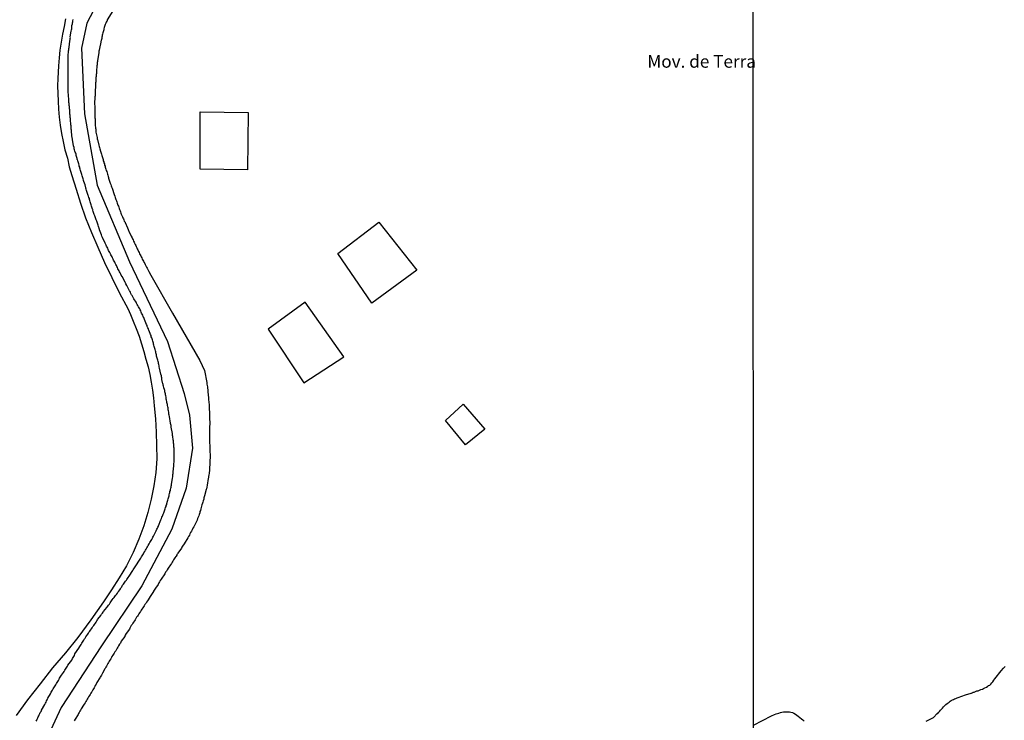
# Model space of a CAD drawing. Units: millimetres. Extents: x 192778 to 195189, y 1654893 to 1657668.
# Drawn here: x 194077 to 194273, y 1656887 to 1657027 of the extents above; entities that cross this region are included whole.
import ezdxf
from ezdxf.enums import TextEntityAlignment as Align

# ---------------------------------------------------------------- set-up
doc = ezdxf.new("R2010")
doc.units = ezdxf.units.MM
for name, color, linetype in [('EDIFICACAO_REFERENCIAL', 50, 'Continuous'), ('IMAGEM', 7, 'Continuous'), ('V-EIXO_DE_LOGRADOURO', 3, 'Continuous'), ('V-LOTE', 1, 'Continuous'), ('V-NOME_DOS_LOGRADOUROS', 7, 'Continuous'), ('V-QUADRA', 2, 'Continuous'), ('V-TALVEGUE', 40, 'Continuous'), ('V-TESTADA', 5, 'Continuous'), ('X-LIMITE_1000', 7, 'Continuous')]:
    doc.layers.add(name, color=color, linetype=linetype)
picture_1 = doc.add_image_def('image1.jpg', size_in_pixel=(4017, 4623))

msp = doc.modelspace()

# ---------------------------------------------------------------- linework, layer by layer
at = {"layer": 'EDIFICACAO_REFERENCIAL'}
for points in [[(194112.59, 1656996.95), (194112.59, 1657008.36), (194122.14, 1657008.23), (194122.01, 1656996.82)], [(194139.97, 1656980.15), (194148.13, 1656986.41), (194155.69, 1656976.86), (194146.73, 1656970.28)], [(194133.45, 1656970.46), (194126.08, 1656965.12), (194133.18, 1656954.42), (194141.16, 1656959.59)], [(194161.39, 1656946.95), (194164.91, 1656950.19), (194169.19, 1656945.19), (194165.33, 1656942.1)]]:
    msp.add_lwpolyline(points, close=True, dxfattribs=at)
at = {"layer": 'V-EIXO_DE_LOGRADOURO'}
msp.add_lwpolyline([(194133.98, 1657111.13), (194128.25, 1657093.8), (194118.43, 1657073.05), (194107.27, 1657052.3), (194096.11, 1657037.65), (194090.01, 1657025.97), (194088.97, 1657020.99), (194089.57, 1657007.97), (194092.1, 1656993.76), (194098.5, 1656978.51), (194106.09, 1656962.67), (194109.36, 1656952.33), (194110.43, 1656948.03), (194111.03, 1656941.4), (194109.77, 1656933.48), (194106.95, 1656925.3), (194101, 1656914.07), (194092.97, 1656902.09), (194084.94, 1656889.82), (194078.7, 1656876.36), (194076.32, 1656861.56)], dxfattribs=at)
at = {"layer": 'V-LOTE'}
msp.add_lwpolyline([(194085.82, 1657026.88), (194085.5, 1657025.33), (194085.18, 1657023.78), (194084.93, 1657022.21), (194084.68, 1657020.64), (194084.53, 1657019.07), (194084.38, 1657017.5), (194084.28, 1657015), (194084.22, 1657013.54), (194084.26, 1657012.01), (194084.3, 1657010.48), (194084.37, 1657008.91), (194084.52, 1657007.31), (194084.71, 1657005.69), (194084.99, 1657004.07), (194085.31, 1657002.43), (194085.66, 1657000.79), (194086.16, 1656999.13), (194086.55, 1656997.43), (194087.05, 1656995.71), (194087.9, 1656992.96), (194088.79, 1656990.15), (194089.75, 1656987.28), (194090.94, 1656984.34), (194092.2, 1656981.4), (194093.52, 1656978.4), (194095.02, 1656975.37), (194096.56, 1656972.3), (194098.16, 1656969.21), (194098.7, 1656968.05), (194099.26, 1656966.72), (194099.85, 1656965.21), (194100.41, 1656963.7), (194100.91, 1656962.19), (194101.36, 1656960.68), (194101.77, 1656959.17), (194102.2, 1656957.64), (194102.53, 1656956.09), (194102.83, 1656954.54), (194103.07, 1656952.99), (194103.26, 1656951.42), (194103.43, 1656949.85), (194103.69, 1656947.24), (194103.82, 1656944.62), (194103.88, 1656941.96), (194103.94, 1656939.28), (194103.74, 1656936.62), (194103.37, 1656933.96), (194102.85, 1656931.3), (194102.18, 1656928.64), (194101.38, 1656925.98), (194100.38, 1656923.32), (194099.23, 1656920.66), (194097.93, 1656918), (194096.46, 1656915.62), (194096.46, 1656915.62), (194094.94, 1656913.24), (194093.34, 1656910.86), (194090.84, 1656907.31), (194088.24, 1656903.76), (194085.79, 1656900.73), (194083.19, 1656897.7), (194080.74, 1656894.54), (194078.2, 1656891.38), (194076.01, 1656888.25)], dxfattribs=at)
at = {"layer": 'V-QUADRA'}
for points in [[(194107.02, 1657047.34), (194094.05, 1657026.63), (194094.09, 1657026.6), (194094.05, 1657026.53), (194094.05, 1657026.47), (194094.03, 1657026.45), (194093.99, 1657026.39), (194093.9, 1657026.17), (194093.79, 1657025.96), (194093.71, 1657025.75), (194093.6, 1657025.53), (194093.54, 1657025.32), (194093.47, 1657025.11), (194093.43, 1657024.89), (194093.39, 1657024.68), (194093.35, 1657024.47), (194093.26, 1657024.25), (194093.22, 1657024.04), (194093.15, 1657023.83), (194093.11, 1657023.61), (194093.07, 1657023.4), (194093.01, 1657023.18), (194093.01, 1657022.97), (194092.92, 1657022.76), (194092.92, 1657022.76), (194092.86, 1657022.54), (194092.86, 1657022.46), (194092.83, 1657022.33), (194092.79, 1657022.18), (194092.54, 1657020.96), (194092.49, 1657020.62), (194092.45, 1657020.41), (194092.43, 1657020.19), (194092.41, 1657020.13), (194092.21, 1657018.91), (194092.17, 1657018.57), (194092.15, 1657018.36), (194092.11, 1657018.14), (194092.09, 1657017.93), (194092.09, 1657017.72), (194092.04, 1657017.5), (194092.02, 1657017.29), (194092.02, 1657017.08), (194091.98, 1657016.86), (194091.98, 1657016.65), (194091.96, 1657016.44), (194091.96, 1657016.37), (194091.96, 1657016.22), (194091.94, 1657016.01), (194091.92, 1657015.8), (194091.92, 1657015.58), (194091.89, 1657015.37), (194091.85, 1657015.16), (194091.85, 1657014.94), (194091.81, 1657014.73), (194091.79, 1657014.51), (194091.79, 1657014.3), (194091.77, 1657014.09), (194091.77, 1657013.87), (194091.74, 1657013.66), (194091.75, 1657013.45), (194091.75, 1657013.42), (194091.68, 1657012.55), (194091.66, 1657012.21), (194091.66, 1657011.99), (194091.66, 1657011.78), (194091.66, 1657011.52), (194091.64, 1657011.31), (194091.62, 1657011.16), (194091.57, 1657010.12), (194091.57, 1657009.82), (194091.6, 1657009.56), (194091.6, 1657009.35), (194091.6, 1657009.13), (194091.62, 1657008.92), (194091.62, 1657008.71), (194091.62, 1657008.49), (194091.62, 1657008.28), (194091.64, 1657008.07), (194091.64, 1657007.85), (194091.64, 1657007.64), (194091.64, 1657007.42), (194091.64, 1657007.17), (194091.66, 1657006.95), (194091.68, 1657006.7), (194091.68, 1657006.44), (194091.68, 1657006.23), (194091.7, 1657006.02), (194091.7, 1657005.76), (194091.72, 1657005.55), (194091.74, 1657005.33), (194091.77, 1657005.12), (194091.81, 1657004.9), (194091.83, 1657004.65), (194091.85, 1657004.43), (194091.83, 1657004.28), (194092.07, 1657003.24), (194092.11, 1657002.94), (194092.13, 1657002.83), (194092.41, 1657001.74), (194092.49, 1657001.45), (194092.54, 1657001.23), (194092.6, 1657001.02), (194092.69, 1657000.76), (194092.71, 1657000.71), (194092.75, 1657000.55), (194092.83, 1657000.33), (194092.9, 1657000.12), (194092.94, 1656999.91), (194093.01, 1656999.69), (194093.07, 1656999.48), (194093.13, 1656999.27), (194093.2, 1656999.05), (194093.26, 1656998.84), (194093.3, 1656998.63), (194093.39, 1656998.41), (194093.43, 1656998.2), (194093.52, 1656997.99), (194093.56, 1656997.77), (194093.65, 1656997.56), (194093.69, 1656997.35), (194093.77, 1656997.13), (194093.82, 1656996.92), (194093.9, 1656996.7), (194093.99, 1656996.45), (194093.99, 1656996.45), (194094.05, 1656996.23), (194094.14, 1656995.98), (194094.22, 1656995.72), (194094.29, 1656995.51), (194094.33, 1656995.3), (194094.35, 1656995.14), (194094.69, 1656994.18), (194094.8, 1656993.91), (194094.88, 1656993.63), (194094.95, 1656993.42), (194095.04, 1656993.16), (194095.04, 1656993.14), (194095.48, 1656991.92), (194095.59, 1656991.58), (194095.67, 1656991.32), (194095.74, 1656991.11), (194095.82, 1656990.9), (194095.91, 1656990.64), (194095.99, 1656990.43), (194096.06, 1656990.21), (194096.14, 1656990), (194096.21, 1656989.79), (194096.31, 1656989.57), (194096.38, 1656989.36), (194096.46, 1656989.14), (194096.55, 1656988.89), (194096.64, 1656988.68), (194096.7, 1656988.46), (194096.78, 1656988.21), (194096.89, 1656988.01), (194097.02, 1656987.74), (194097.13, 1656987.48), (194097.21, 1656987.27), (194097.3, 1656987.05), (194097.4, 1656986.84), (194097.49, 1656986.62), (194097.64, 1656986.37), (194097.66, 1656986.3), (194098.13, 1656985.26), (194098.26, 1656984.96), (194098.34, 1656984.75), (194098.41, 1656984.59), (194098.88, 1656983.59), (194099.05, 1656983.29), (194099.13, 1656983.08), (194099.24, 1656982.87), (194099.33, 1656982.65), (194099.43, 1656982.44), (194099.52, 1656982.25), (194099.65, 1656981.97), (194099.75, 1656981.76), (194099.84, 1656981.54), (194099.97, 1656981.29), (194100.07, 1656981.07), (194100.18, 1656980.88), (194100.33, 1656980.56), (194100.41, 1656980.35), (194100.54, 1656980.13), (194100.65, 1656979.92), (194100.74, 1656979.71), (194100.84, 1656979.49), (194100.97, 1656979.28), (194101.06, 1656979.07), (194101.18, 1656978.85), (194101.29, 1656978.64), (194101.4, 1656978.42), (194101.55, 1656978.17), (194101.63, 1656977.95), (194101.76, 1656977.7), (194101.89, 1656977.44), (194102, 1656977.25), (194102.15, 1656976.97), (194102.17, 1656976.95), (194102.38, 1656976.57), (194102.79, 1656975.85), (194107.04, 1656968.28), (194112.53, 1656958.89), (194113.42, 1656956.91), (194113.9, 1656954.47), (194113.93, 1656954.17), (194113.95, 1656953.91), (194114.02, 1656953.61), (194114.04, 1656953.35), (194114.08, 1656953.06), (194114.08, 1656952.76), (194114.1, 1656952.5), (194114.15, 1656952.2), (194114.17, 1656951.9), (194114.21, 1656951.6), (194114.23, 1656951.3), (194114.25, 1656951.01), (194114.27, 1656950.75), (194114.3, 1656950.45), (194114.34, 1656950.19), (194114.34, 1656949.89), (194114.34, 1656949.64), (194114.36, 1656949.34), (194114.36, 1656949.04), (194114.4, 1656948.74), (194114.4, 1656948.44), (194114.4, 1656948.44), (194114.4, 1656948.14), (194114.43, 1656947.84), (194114.45, 1656947.55), (194114.45, 1656947.25), (194114.45, 1656946.99), (194114.47, 1656946.88), (194114.47, 1656946.26), (194114.45, 1656945.71), (194114.45, 1656945.28), (194114.43, 1656944.98), (194114.43, 1656944.79), (194114.4, 1656943.87), (194114.4, 1656943.45), (194114.4, 1656943.19), (194114.4, 1656942.89), (194114.4, 1656942.63), (194114.4, 1656942.33), (194114.47, 1656942.08), (194114.51, 1656941.78), (194114.51, 1656941.48), (194114.51, 1656941.18), (194114.51, 1656940.88), (194114.51, 1656940.58), (194114.55, 1656940.28), (194114.55, 1656939.99), (194114.55, 1656939.69), (194114.55, 1656939.43), (194114.51, 1656939.13), (194114.51, 1656938.88), (194114.51, 1656938.62), (194114.51, 1656938.32), (194114.49, 1656938.02), (194114.45, 1656937.72), (194114.45, 1656937.47), (194114.42, 1656937.17), (194114.42, 1656936.91), (194114.38, 1656936.61), (194114.36, 1656936.36), (194114.32, 1656936.1), (194114.25, 1656935.8), (194114.23, 1656935.54), (194114.19, 1656935.39), (194113.96, 1656934.09), (194113.91, 1656933.66), (194113.83, 1656933.37), (194113.79, 1656933.22), (194113.44, 1656931.96), (194113.33, 1656931.53), (194113.27, 1656931.27), (194113.16, 1656930.97), (194113.08, 1656930.72), (194113.01, 1656930.46), (194112.93, 1656930.16), (194112.87, 1656929.91), (194112.78, 1656929.61), (194112.69, 1656929.35), (194112.61, 1656929.05), (194112.52, 1656928.8), (194112.48, 1656928.54), (194112.35, 1656928.24), (194112.29, 1656927.98), (194112.16, 1656927.69), (194112.07, 1656927.43), (194111.95, 1656927.13), (194111.82, 1656926.87), (194111.69, 1656926.58), (194111.56, 1656926.32), (194111.43, 1656926.06), (194111.31, 1656925.76), (194111.13, 1656925.51), (194110.99, 1656925.21), (194110.84, 1656924.95), (194110.67, 1656924.65), (194110.54, 1656924.4), (194110.43, 1656924.14), (194110.28, 1656923.84), (194110.11, 1656923.59), (194110.09, 1656923.56), (194109.36, 1656922.39), (194109.08, 1656921.96), (194108.91, 1656921.71), (194108.83, 1656921.56), (194108.12, 1656920.53), (194108.09, 1656920.44), (194108.02, 1656920.34), (194107.96, 1656920.25), (194107.91, 1656920.19), (194107.93, 1656920.17), (194107.78, 1656919.97), (194107.72, 1656919.87), (194107.55, 1656919.61), (194107.42, 1656919.4), (194107.27, 1656919.19), (194107.12, 1656918.93), (194106.99, 1656918.72), (194106.86, 1656918.5), (194106.67, 1656918.25), (194106.52, 1656918.03), (194106.37, 1656917.78), (194106.22, 1656917.54), (194106.22, 1656917.54), (194106.01, 1656917.22), (194105.86, 1656916.97), (194105.71, 1656916.77), (194105.54, 1656916.45), (194105.41, 1656916.24), (194105.28, 1656916.03), (194105.11, 1656915.77), (194104.98, 1656915.56), (194104.81, 1656915.34), (194104.64, 1656915.09), (194104.51, 1656914.87), (194104.34, 1656914.62), (194104.2, 1656914.34), (194103.66, 1656913.55), (194103.45, 1656913.21), (194103.3, 1656912.99), (194103.26, 1656912.89), (194102.66, 1656911.92), (194102.4, 1656911.56), (194102.21, 1656911.24), (194102.08, 1656911.03), (194101.89, 1656910.77), (194101.74, 1656910.56), (194101.59, 1656910.35), (194101.44, 1656910.09), (194101.29, 1656909.88), (194101.14, 1656909.66), (194100.97, 1656909.41), (194100.84, 1656909.19), (194100.71, 1656908.94), (194100.54, 1656908.68), (194100.39, 1656908.47), (194100.24, 1656908.21), (194100.1, 1656908), (194099.94, 1656907.78), (194099.8, 1656907.53), (194099.65, 1656907.31), (194099.48, 1656907.06), (194099.33, 1656906.8), (194099.18, 1656906.59), (194099.03, 1656906.33), (194098.88, 1656906.12), (194098.75, 1656905.9), (194098.58, 1656905.65), (194098.5, 1656905.45), (194097.87, 1656904.56), (194097.68, 1656904.24), (194097.58, 1656904.02), (194097.56, 1656903.96), (194096.89, 1656903), (194096.7, 1656902.66), (194096.53, 1656902.42), (194096.34, 1656902.1), (194096.19, 1656901.85), (194096.06, 1656901.63), (194095.91, 1656901.38), (194095.78, 1656901.12), (194095.63, 1656900.91), (194095.46, 1656900.65), (194095.33, 1656900.44), (194095.2, 1656900.22), (194095.03, 1656899.97), (194094.91, 1656899.75), (194094.78, 1656899.5), (194094.59, 1656899.24), (194094.48, 1656899.03), (194094.31, 1656898.77), (194094.18, 1656898.56), (194094.05, 1656898.34), (194093.92, 1656898.09), (194093.79, 1656897.87), (194093.67, 1656897.62), (194093.63, 1656897.51), (194093.13, 1656896.64), (194092.92, 1656896.29), (194092.81, 1656896.08), (194092.68, 1656895.87), (194092.6, 1656895.72), (194092.04, 1656894.82), (194091.87, 1656894.5), (194091.72, 1656894.24), (194091.62, 1656894.03), (194091.47, 1656893.77), (194091.36, 1656893.56), (194091.25, 1656893.35), (194091.1, 1656893.09), (194091.04, 1656892.98), (194090.96, 1656892.88), (194090.83, 1656892.66), (194090.68, 1656892.41), (194090.53, 1656892.19), (194090.38, 1656891.94), (194090.25, 1656891.68), (194090.12, 1656891.47), (194089.95, 1656891.21), (194089.8, 1656891), (194089.67, 1656890.78), (194089.52, 1656890.53), (194089.4, 1656890.31), (194089.22, 1656890.08), (194089.22, 1656890.08), (194089.01, 1656889.76), (194088.9, 1656889.55), (194088.8, 1656889.29), (194088.67, 1656889.08), (194088.54, 1656888.86), (194088.37, 1656888.61), (194088.29, 1656888.46), (194087.73, 1656887.52), (194087.52, 1656887.15)], [(194079.96, 1656887.11), (194080.06, 1656887.32), (194080.13, 1656887.54), (194080.26, 1656887.75), (194080.34, 1656887.97), (194080.47, 1656888.18), (194080.58, 1656888.39), (194080.66, 1656888.61), (194080.77, 1656888.82), (194080.92, 1656889.03), (194081, 1656889.25), (194081.03, 1656889.31), (194081.67, 1656890.42), (194081.79, 1656890.7), (194081.92, 1656890.91), (194082.01, 1656891.13), (194082.13, 1656891.34), (194082.24, 1656891.55), (194082.29, 1656891.66), (194082.78, 1656892.58), (194082.95, 1656892.88), (194083.07, 1656893.09), (194083.18, 1656893.3), (194083.31, 1656893.52), (194083.44, 1656893.73), (194083.61, 1656893.94), (194083.74, 1656894.16), (194083.87, 1656894.37), (194083.99, 1656894.59), (194084.12, 1656894.8), (194084.12, 1656894.8), (194084.27, 1656895.01), (194084.4, 1656895.23), (194084.53, 1656895.44), (194084.61, 1656895.65), (194084.74, 1656895.87), (194084.89, 1656896.08), (194085, 1656896.27), (194085.17, 1656896.53), (194085.36, 1656896.81), (194085.51, 1656897.02), (194085.64, 1656897.23), (194085.77, 1656897.45), (194085.92, 1656897.66), (194086.06, 1656897.87), (194086.19, 1656898.06), (194086.28, 1656898.24), (194087.03, 1656899.28), (194087.2, 1656899.58), (194087.32, 1656899.8), (194087.43, 1656900.01), (194087.56, 1656900.2), (194087.67, 1656900.48), (194087.67, 1656900.5), (194088.41, 1656901.65), (194088.61, 1656901.97), (194088.75, 1656902.19), (194088.88, 1656902.4), (194089.03, 1656902.61), (194089.18, 1656902.83), (194089.31, 1656903.04), (194089.44, 1656903.26), (194089.55, 1656903.47), (194089.67, 1656903.66), (194089.84, 1656903.89), (194090.02, 1656904.13), (194090.21, 1656904.41), (194090.34, 1656904.62), (194090.46, 1656904.84), (194090.61, 1656905), (194090.76, 1656905.24), (194090.93, 1656905.47), (194091.1, 1656905.71), (194091.25, 1656905.92), (194091.4, 1656906.14), (194091.57, 1656906.37), (194091.74, 1656906.61), (194091.89, 1656906.82), (194092.02, 1656907.06), (194092.17, 1656907.27), (194092.22, 1656907.38), (194092.79, 1656908.14), (194092.98, 1656908.42), (194093.13, 1656908.59), (194093.3, 1656908.83), (194093.37, 1656908.91), (194094.03, 1656909.74), (194094.22, 1656910), (194094.35, 1656910.19), (194094.52, 1656910.41), (194094.65, 1656910.64), (194094.82, 1656910.86), (194094.97, 1656911.07), (194095.1, 1656911.24), (194095.29, 1656911.5), (194095.46, 1656911.71), (194095.61, 1656911.93), (194095.74, 1656912.09), (194095.91, 1656912.35), (194096.1, 1656912.57), (194096.23, 1656912.76), (194096.38, 1656912.99), (194096.57, 1656913.25), (194096.72, 1656913.46), (194096.87, 1656913.68), (194097, 1656913.87), (194097.15, 1656914.15), (194097.34, 1656914.36), (194097.47, 1656914.57), (194097.6, 1656914.76), (194097.75, 1656915), (194097.89, 1656915.19), (194097.98, 1656915.32), (194098.73, 1656916.39), (194098.92, 1656916.67), (194099.05, 1656916.88), (194099.2, 1656917.09), (194099.27, 1656917.24), (194100.05, 1656918.41), (194100.24, 1656918.72), (194100.37, 1656918.93), (194100.5, 1656919.14), (194100.63, 1656919.36), (194100.76, 1656919.57), (194100.88, 1656919.78), (194101.01, 1656920), (194101.14, 1656920.21), (194101.29, 1656920.42), (194101.4, 1656920.62), (194101.57, 1656920.87), (194101.7, 1656921.15), (194101.7, 1656921.15), (194101.85, 1656921.36), (194101.95, 1656921.58), (194102.08, 1656921.79), (194102.19, 1656922.01), (194102.27, 1656922.13), (194102.32, 1656922.22), (194102.46, 1656922.43), (194102.57, 1656922.65), (194102.72, 1656922.86), (194102.83, 1656923.07), (194102.93, 1656923.29), (194103.06, 1656923.5), (194103.17, 1656923.71), (194103.28, 1656923.9), (194103.37, 1656924.08), (194103.83, 1656924.97), (194103.96, 1656925.29), (194104.07, 1656925.51), (194104.17, 1656925.72), (194104.26, 1656925.93), (194104.28, 1656926), (194104.77, 1656927.17), (194104.9, 1656927.47), (194104.98, 1656927.69), (194105.07, 1656927.9), (194105.16, 1656928.11), (194105.22, 1656928.33), (194105.33, 1656928.54), (194105.39, 1656928.75), (194105.45, 1656928.97), (194105.54, 1656929.18), (194105.63, 1656929.39), (194105.71, 1656929.61), (194105.8, 1656929.82), (194105.84, 1656930.03), (194105.92, 1656930.25), (194105.97, 1656930.46), (194106.01, 1656930.5), (194106.03, 1656930.68), (194106.05, 1656930.89), (194106.14, 1656931.1), (194106.18, 1656931.32), (194106.27, 1656931.53), (194106.31, 1656931.74), (194106.39, 1656931.96), (194106.44, 1656932.17), (194106.46, 1656932.38), (194106.52, 1656932.6), (194106.56, 1656932.81), (194106.65, 1656933.02), (194106.69, 1656933.24), (194106.71, 1656933.45), (194106.78, 1656933.66), (194106.82, 1656933.88), (194106.84, 1656934.09), (194106.87, 1656934.2), (194107.08, 1656935.46), (194107.12, 1656935.76), (194107.16, 1656935.97), (194107.16, 1656936.18), (194107.18, 1656936.4), (194107.18, 1656936.61), (194107.17, 1656936.72), (194107.31, 1656937.89), (194107.36, 1656938.19), (194107.36, 1656938.41), (194107.38, 1656938.62), (194107.38, 1656938.83), (194107.4, 1656939.05), (194107.4, 1656939.26), (194107.4, 1656939.47), (194107.42, 1656939.69), (194107.42, 1656939.9), (194107.42, 1656940.11), (194107.42, 1656940.33), (194107.4, 1656940.54), (194107.38, 1656940.75), (194107.38, 1656940.97), (194107.38, 1656941.18), (194107.38, 1656941.4), (194107.36, 1656941.61), (194107.36, 1656941.82), (194107.31, 1656942.04), (194107.31, 1656942.25), (194107.29, 1656942.46), (194107.25, 1656942.68), (194107.25, 1656942.89), (194107.23, 1656943.1), (194107.21, 1656943.32), (194107.14, 1656943.53), (194107.14, 1656943.74), (194107.08, 1656943.96), (194107.06, 1656944.17), (194107.04, 1656944.36), (194106.82, 1656945.6), (194106.78, 1656945.92), (194106.74, 1656946.14), (194106.69, 1656946.35), (194106.67, 1656946.41), (194106.48, 1656947.76), (194106.48, 1656947.76), (194106.42, 1656947.99), (194106.37, 1656948.19), (194106.35, 1656948.4), (194106.31, 1656948.61), (194106.29, 1656948.83), (194106.22, 1656949.04), (194106.18, 1656949.25), (194106.18, 1656949.47), (194106.12, 1656949.68), (194106.1, 1656949.89), (194106.05, 1656950.11), (194106.03, 1656950.32), (194105.97, 1656950.54), (194105.92, 1656950.75), (194105.9, 1656950.96), (194105.84, 1656951.18), (194105.8, 1656951.39), (194105.78, 1656951.6), (194105.73, 1656951.82), (194105.67, 1656952.03), (194105.65, 1656952.24), (194105.58, 1656952.46), (194105.54, 1656952.67), (194105.52, 1656952.88), (194105.45, 1656953.1), (194105.39, 1656953.31), (194105.37, 1656953.39), (194105.37, 1656953.5), (194105.33, 1656953.52), (194105.28, 1656953.74), (194105.24, 1656953.95), (194105.2, 1656954.17), (194105.18, 1656954.23), (194104.94, 1656955.1), (194104.98, 1656955.23), (194104.96, 1656955.32), (194104.94, 1656955.4), (194104.9, 1656955.62), (194104.86, 1656955.83), (194104.78, 1656956.15), (194104.51, 1656957.33), (194104.45, 1656957.63), (194104.39, 1656957.84), (194104.34, 1656958.05), (194104.28, 1656958.27), (194104.26, 1656958.48), (194104.2, 1656958.69), (194104.13, 1656958.91), (194104.09, 1656959.12), (194104, 1656959.33), (194103.96, 1656959.55), (194103.92, 1656959.76), (194103.87, 1656959.97), (194103.83, 1656960.19), (194103.75, 1656960.4), (194103.73, 1656960.61), (194103.68, 1656960.83), (194103.62, 1656961.04), (194103.58, 1656961.26), (194103.49, 1656961.47), (194103.45, 1656961.68), (194103.36, 1656961.9), (194103.32, 1656962.11), (194103.26, 1656962.32), (194103.21, 1656962.54), (194103.15, 1656962.75), (194103.09, 1656962.96), (194103.02, 1656963.18), (194102.93, 1656963.39), (194102.85, 1656963.6), (194102.81, 1656963.82), (194102.72, 1656964.03), (194102.66, 1656964.25), (194102.64, 1656964.27), (194102.38, 1656964.93), (194102.32, 1656965.05), (194102.27, 1656965.18), (194102.19, 1656965.4), (194102.06, 1656965.61), (194102, 1656965.83), (194101.89, 1656966.06), (194101.51, 1656967.04), (194101.42, 1656967.23), (194101.35, 1656967.43), (194101.31, 1656967.45), (194101.25, 1656967.58), (194101.23, 1656967.66), (194101.14, 1656967.88), (194101.01, 1656968.09), (194100.93, 1656968.3), (194100.84, 1656968.52), (194100.74, 1656968.73), (194100.65, 1656968.94), (194100.56, 1656969.16), (194100.46, 1656969.37), (194100.33, 1656969.56), (194100.16, 1656969.84), (194100.01, 1656970.05), (194099.92, 1656970.27), (194099.82, 1656970.48), (194099.82, 1656970.48), (194099.69, 1656970.67), (194099.52, 1656970.95), (194099.41, 1656971.16), (194099.28, 1656971.38), (194099.18, 1656971.55), (194099.07, 1656971.8), (194098.94, 1656971.97), (194098.79, 1656972.23), (194098.71, 1656972.45), (194098.58, 1656972.66), (194098.54, 1656972.76), (194097.96, 1656973.81), (194097.81, 1656974.11), (194097.7, 1656974.32), (194097.64, 1656974.43), (194097.04, 1656975.56), (194096.87, 1656975.86), (194096.78, 1656976.08), (194096.68, 1656976.29), (194096.55, 1656976.5), (194096.46, 1656976.72), (194096.34, 1656976.93), (194096.23, 1656977.14), (194096.12, 1656977.36), (194096.02, 1656977.57), (194095.91, 1656977.78), (194095.78, 1656978), (194095.7, 1656978.21), (194095.59, 1656978.42), (194095.46, 1656978.64), (194095.33, 1656978.85), (194095.25, 1656979.07), (194095.14, 1656979.28), (194095.04, 1656979.49), (194094.93, 1656979.71), (194094.8, 1656979.92), (194094.71, 1656980.13), (194094.61, 1656980.35), (194094.5, 1656980.56), (194094.37, 1656980.77), (194094.29, 1656980.99), (194094.18, 1656981.2), (194094.07, 1656981.41), (194093.97, 1656981.63), (194093.86, 1656981.84), (194093.77, 1656982.06), (194093.69, 1656982.2), (194093.18, 1656983.34), (194093.03, 1656983.64), (194092.96, 1656983.85), (194092.95, 1656983.91), (194092.58, 1656984.87), (194092.56, 1656985), (194092.49, 1656985.1), (194092.47, 1656985.21), (194092.43, 1656985.34), (194092.36, 1656985.56), (194092.28, 1656985.77), (194092.19, 1656985.98), (194092.13, 1656986.2), (194092.07, 1656986.41), (194092, 1656986.62), (194091.92, 1656986.84), (194091.85, 1656987.05), (194091.77, 1656987.27), (194091.66, 1656987.48), (194091.6, 1656987.69), (194091.51, 1656987.91), (194091.45, 1656988.12), (194091.38, 1656988.33), (194091.32, 1656988.55), (194091.25, 1656988.76), (194091.21, 1656988.91), (194091.19, 1656988.97), (194091.1, 1656989.19), (194091.04, 1656989.4), (194090.98, 1656989.61), (194090.91, 1656989.83), (194090.85, 1656990.04), (194090.78, 1656990.26), (194090.72, 1656990.47), (194090.66, 1656990.68), (194090.59, 1656990.9), (194090.53, 1656991.11), (194090.42, 1656991.32), (194090.36, 1656991.54), (194090.32, 1656991.73), (194089.97, 1656992.73), (194089.89, 1656992.94), (194089.84, 1656993.16), (194089.83, 1656993.26), (194089.67, 1656993.84), (194089.44, 1656994.48), (194089.42, 1656994.63), (194089.37, 1656994.63), (194089.35, 1656994.78), (194089.27, 1656995), (194089.23, 1656995.21), (194089.16, 1656995.42), (194089.1, 1656995.64), (194089.1, 1656995.64), (194089.03, 1656995.85), (194088.95, 1656996.06), (194088.88, 1656996.28), (194088.84, 1656996.49), (194088.78, 1656996.7), (194088.71, 1656996.92), (194088.67, 1656997.13), (194088.61, 1656997.35), (194088.54, 1656997.56), (194088.48, 1656997.77), (194088.41, 1656997.99), (194088.35, 1656998.2), (194088.29, 1656998.41), (194088.24, 1656998.63), (194088.16, 1656998.84), (194088.14, 1656998.88), (194088.11, 1656999.05), (194088.05, 1656999.27), (194087.99, 1656999.48), (194087.92, 1656999.69), (194087.88, 1656999.91), (194087.82, 1657000.12), (194087.73, 1657000.33), (194087.67, 1657000.55), (194087.6, 1657000.76), (194087.54, 1657000.98), (194087.5, 1657001.19), (194087.48, 1657001.25), (194087.35, 1657001.6), (194087.24, 1657002.47), (194087.2, 1657002.77), (194087.15, 1657002.98), (194087.11, 1657003.13), (194087.01, 1657004.39), (194086.98, 1657004.69), (194086.94, 1657004.9), (194086.92, 1657005.12), (194086.9, 1657005.33), (194086.9, 1657005.55), (194086.88, 1657005.76), (194086.85, 1657005.97), (194086.83, 1657006.19), (194086.81, 1657006.4), (194086.79, 1657006.61), (194086.77, 1657006.83), (194086.77, 1657007.04), (194086.75, 1657007.25), (194086.73, 1657007.47), (194086.73, 1657007.68), (194086.68, 1657007.89), (194086.68, 1657008.11), (194086.66, 1657008.32), (194086.64, 1657008.54), (194086.64, 1657008.75), (194086.6, 1657008.96), (194086.6, 1657009.18), (194086.56, 1657009.39), (194086.51, 1657009.6), (194086.51, 1657009.82), (194086.49, 1657010.03), (194086.47, 1657010.24), (194086.47, 1657010.46), (194086.45, 1657010.67), (194086.43, 1657010.88), (194086.43, 1657011.1), (194086.41, 1657011.33), (194086.34, 1657012.64), (194086.32, 1657012.98), (194086.32, 1657013.19), (194086.32, 1657013.4), (194086.33, 1657013.42), (194086.32, 1657014.64), (194086.32, 1657014.94), (194086.32, 1657015.16), (194086.32, 1657015.37), (194086.32, 1657015.58), (194086.32, 1657015.8), (194086.32, 1657016.01), (194086.32, 1657016.22), (194086.34, 1657016.44), (194086.34, 1657016.65), (194086.34, 1657016.86), (194086.32, 1657017.08), (194086.3, 1657017.29), (194086.3, 1657017.5), (194086.3, 1657017.72), (194086.3, 1657017.93), (194086.3, 1657018.14), (194086.3, 1657018.36), (194086.32, 1657018.57), (194086.32, 1657018.79), (194086.32, 1657019), (194086.32, 1657019.21), (194086.32, 1657019.43), (194086.32, 1657019.64), (194086.34, 1657019.85), (194086.36, 1657020.07), (194086.39, 1657020.28), (194086.41, 1657020.49), (194086.43, 1657020.71), (194086.43, 1657020.71), (194086.47, 1657020.92), (194086.49, 1657021.13), (194086.52, 1657021.24), (194086.68, 1657022.42), (194086.73, 1657022.71), (194086.75, 1657022.93), (194086.77, 1657023.14), (194086.75, 1657023.25), (194086.94, 1657024.38), (194086.98, 1657024.68), (194087.03, 1657024.89), (194087.05, 1657025.11), (194087.05, 1657025.23), (194087.05, 1657025.32), (194087.03, 1657025.51), (194087.17, 1657025.83), (194087.2, 1657026.05), (194087.24, 1657026.26), (194087.28, 1657026.47), (194087.3, 1657026.69)]]:
    msp.add_lwpolyline(points, dxfattribs=at)
at = {"layer": 'V-TALVEGUE'}
for points in [[(194256.95, 1656887.11), (194258.4, 1656887.84), (194259.18, 1656888.61), (194259.26, 1656888.66), (194259.4, 1656888.83), (194259.59, 1656889.07), (194259.81, 1656889.3), (194260.02, 1656889.51), (194260.21, 1656889.73), (194260.43, 1656889.96), (194260.43, 1656889.96), (194260.64, 1656890.15), (194260.87, 1656890.41), (194261.17, 1656890.64), (194261.32, 1656890.75), (194261.52, 1656890.92), (194261.75, 1656891.09), (194261.97, 1656891.2), (194262.18, 1656891.35), (194262.39, 1656891.45), (194262.6, 1656891.54), (194262.86, 1656891.65), (194263.12, 1656891.73), (194263.31, 1656891.82), (194264.77, 1656892.34), (194265.91, 1656892.69), (194266.01, 1656892.69), (194266.23, 1656892.82), (194266.29, 1656892.86), (194266.42, 1656892.86), (194266.53, 1656892.9), (194266.78, 1656892.99), (194267.04, 1656893.12), (194267.3, 1656893.18), (194267.6, 1656893.29), (194267.87, 1656893.41), (194268.15, 1656893.5), (194268.4, 1656893.63), (194268.66, 1656893.76), (194268.94, 1656893.91), (194269.22, 1656894.05), (194269.4, 1656894.23), (194269.6, 1656894.31), (194269.81, 1656894.51), (194270.03, 1656894.72), (194270.24, 1656894.95), (194270.41, 1656895.25), (194270.6, 1656895.51), (194270.64, 1656895.57), (194271.86, 1656897.11), (194272.37, 1656897.66), (194272.65, 1656897.98)], [(194222.63, 1656886.32), (194226.2, 1656888.15), (194226.82, 1656888.42), (194227.11, 1656888.55), (194227.37, 1656888.64), (194227.67, 1656888.7), (194227.97, 1656888.81), (194228.27, 1656888.89), (194228.57, 1656888.94), (194228.87, 1656888.98), (194229.16, 1656888.98), (194229.46, 1656888.98), (194229.76, 1656888.96), (194230.06, 1656888.92), (194230.36, 1656888.83), (194230.66, 1656888.68), (194230.96, 1656888.51), (194231.25, 1656888.34), (194231.53, 1656888.11), (194231.87, 1656887.85), (194232.19, 1656887.59), (194232.47, 1656887.38), (194232.72, 1656887.13)]]:
    msp.add_lwpolyline(points, dxfattribs=at)
at = {"layer": 'V-TESTADA'}
msp.add_lwpolyline([(194085.82, 1657026.88), (194085.5, 1657025.33), (194085.18, 1657023.78), (194084.93, 1657022.21), (194084.68, 1657020.64), (194084.53, 1657019.07), (194084.38, 1657017.5), (194084.28, 1657015), (194084.22, 1657013.54), (194084.26, 1657012.01), (194084.3, 1657010.48), (194084.37, 1657008.91), (194084.52, 1657007.31), (194084.71, 1657005.69), (194084.99, 1657004.07), (194085.31, 1657002.43), (194085.66, 1657000.79), (194086.16, 1656999.13), (194086.55, 1656997.43), (194087.05, 1656995.71), (194087.9, 1656992.96), (194088.79, 1656990.15), (194089.75, 1656987.28), (194090.94, 1656984.34), (194092.2, 1656981.4), (194093.52, 1656978.4), (194095.02, 1656975.37), (194096.56, 1656972.3), (194098.16, 1656969.21), (194098.7, 1656968.05), (194099.26, 1656966.72), (194099.85, 1656965.21), (194100.41, 1656963.7), (194100.91, 1656962.19), (194101.36, 1656960.68), (194101.77, 1656959.17), (194102.2, 1656957.64), (194102.53, 1656956.09), (194102.83, 1656954.54), (194103.07, 1656952.99), (194103.26, 1656951.42), (194103.43, 1656949.85), (194103.69, 1656947.24), (194103.82, 1656944.62), (194103.88, 1656941.96), (194103.94, 1656939.28), (194103.74, 1656936.62), (194103.37, 1656933.96), (194102.85, 1656931.3), (194102.18, 1656928.64), (194101.38, 1656925.98), (194100.38, 1656923.32), (194099.23, 1656920.66), (194097.93, 1656918), (194096.46, 1656915.62), (194096.46, 1656915.62), (194094.94, 1656913.24), (194093.34, 1656910.86), (194090.84, 1656907.31), (194088.24, 1656903.76), (194085.79, 1656900.73), (194083.19, 1656897.7), (194080.74, 1656894.54), (194078.2, 1656891.38), (194076.01, 1656888.25)], dxfattribs=at)
at = {"layer": 'X-LIMITE_1000'}
msp.add_line((194223.68, 1654893.95), (194222.22, 1657665.41), dxfattribs=at)

# ---------------------------------------------------------------- texts
at = {"layer": 'V-NOME_DOS_LOGRADOUROS'}
msp.add_text(' Mov. de Terra', height=2.5, dxfattribs=at).set_placement((194200.75, 1657016.35), align=Align.BOTTOM_LEFT)

# ---------------------------------------------------------------- referenced raster images: frames only (the image files are external)
at = {"layer": 'IMAGEM'}
image = msp.add_image(picture_1, insert=(192777.76, 1654892.66), size_in_units=(2411.31, 2775.08), dxfattribs=at)
image.dxf.flags = 7

doc.saveas('drawing.dxf')
